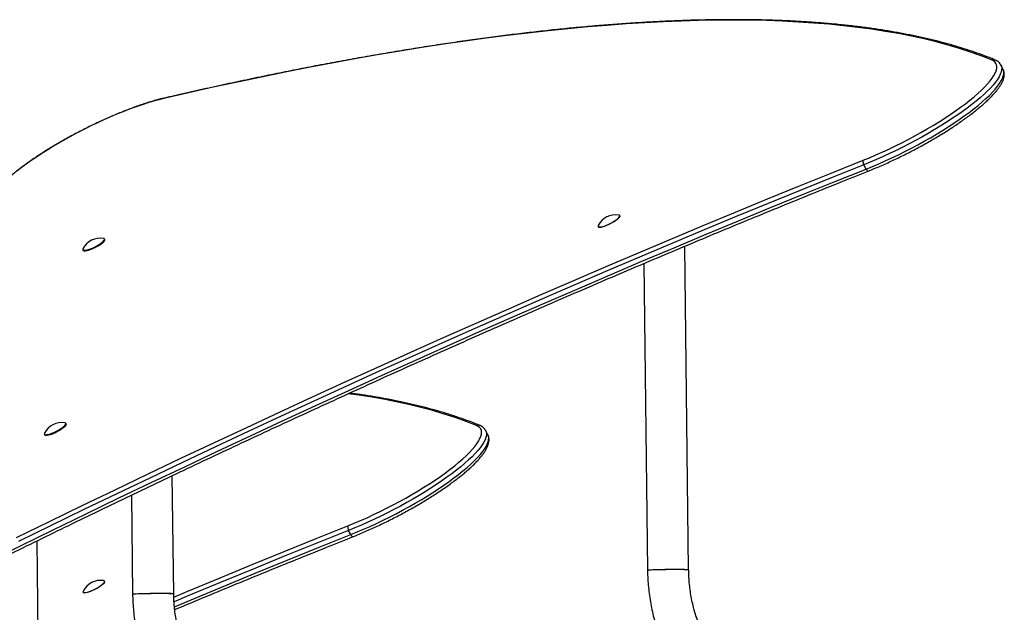
# Model space of a CAD drawing. Units: millimetres. Extents: x 3326 to 9359, y 2744 to 17576.
# Drawn here: x 6667 to 7474, y 17090 to 17576 of the extents above; entities that cross this region are included whole.
import ezdxf

# ---------------------------------------------------------------- set-up
doc = ezdxf.new("R2010")
doc.units = ezdxf.units.MM
doc.header["$LTSCALE"] = 100

msp = doc.modelspace()

# ---------------------------------------------------------------- linework, layer by layer
at = {"color": 7, "linetype": 'Continuous', "lineweight": 25}
for p, q in [((7473.12, 17535.7), (7471.34, 17539.17)), ((7473.12, 17535.7), (7473.09, 17535.75)), ((7360.68, 17453.93), (7358.91, 17457.39)), ((6736.25, 17395.18), (6736.4, 17395.61)), ((6736.39, 17396.38), (6736.34, 17396.49)), ((7215.25, 17125), (7212.16, 17390.63)), ((6718.54, 17387.38), (6718.59, 17387.27)), ((6719.21, 17386.82), (6719.65, 17386.69)), ((7178.62, 17376.46), (7181.55, 17124.61)), ((6704.78, 17245.07), (6704.73, 17245.18)), ((6704.64, 17243.87), (6704.79, 17244.3)), ((7050.65, 17235.7), (7048.88, 17239.17)), ((6686.93, 17236.06), (6686.98, 17235.96)), ((6687.6, 17235.5), (6688.04, 17235.38)), ((7050.65, 17235.7), (7050.63, 17235.75)), ((6793.01, 17105.33), (6791.88, 17202.33)), ((6758.37, 17186.31), (6759.32, 17104.93)), ((6938.22, 17153.93), (6936.45, 17157.39)), ((6683.88, 16901.95), (6681.01, 17148.81))]:
    msp.add_line(p, q, dxfattribs=at)
at = {"color": 7, "linetype": 'Continuous', "lineweight": 25, "flags": 128}
for points in [[(7463.65, 17543.47), (7455.18, 17546.78), (7446.39, 17549.92), (7437.31, 17552.88), (7427.92, 17555.66), (7418.23, 17558.27), (7408.25, 17560.69), (7397.96, 17562.95), (7387.39, 17565.02), (7376.51, 17566.92), (7365.35, 17568.64), (7353.89, 17570.18), (7342.14, 17571.54), (7330.11, 17572.73), (7317.79, 17573.73), (7305.18, 17574.56), (7292.3, 17575.21), (7279.13, 17575.68), (7265.68, 17575.97), (7251.96, 17576.08), (7237.96, 17576.01), (7223.69, 17575.76), (7209.15, 17575.33), (7194.34, 17574.73), (7179.26, 17573.94), (7163.92, 17572.97), (7148.31, 17571.83), (7132.45, 17570.51), (7116.33, 17569.01), (7099.95, 17567.33), (7083.32, 17565.47), (7066.44, 17563.44), (7049.31, 17561.23), (7031.94, 17558.84), (7014.32, 17556.27), (6996.46, 17553.53), (6978.36, 17550.61), (6960.03, 17547.52), (6941.46, 17544.25), (6922.67, 17540.8), (6903.64, 17537.19), (6884.39, 17533.39), (6864.92, 17529.43), (6845.23, 17525.29), (6825.32, 17520.98), (6805.2, 17516.5), (6784.87, 17511.85)], [(7358.28, 17461.08), (7363.48, 17463.2), (7368.74, 17465.45), (7374.05, 17467.81), (7379.39, 17470.29), (7384.73, 17472.86), (7390.06, 17475.51), (7395.35, 17478.25), (7400.59, 17481.05), (7405.76, 17483.91), (7410.83, 17486.82), (7415.79, 17489.76), (7420.62, 17492.73), (7425.3, 17495.71), (7429.81, 17498.69), (7434.14, 17501.66), (7438.27, 17504.62), (7442.18, 17507.54), (7445.86, 17510.41), (7449.29, 17513.24), (7452.47, 17516), (7455.38, 17518.68), (7458, 17521.28), (7460.34, 17523.79), (7462.37, 17526.19), (7464.1, 17528.47), (7465.52, 17530.64), (7466.61, 17532.68), (7467.39, 17534.57), (7467.83, 17536.33), (7467.95, 17537.93), (7467.74, 17539.37), (7467.2, 17540.65), (7466.34, 17541.77), (7465.16, 17542.71), (7463.65, 17543.47)], [(6784.87, 17511.85), (6780.7, 17510.82), (6776.32, 17509.62), (6771.77, 17508.26), (6767.05, 17506.73), (6762.19, 17505.05), (6757.2, 17503.22), (6752.1, 17501.25), (6746.92, 17499.15), (6741.66, 17496.92), (6736.36, 17494.57), (6731.03, 17492.11), (6725.68, 17489.56), (6720.35, 17486.91), (6715.05, 17484.19), (6709.8, 17481.4), (6704.62, 17478.54), (6699.53, 17475.64), (6694.55, 17472.71), (6689.7, 17469.74), (6685, 17466.76), (6680.46, 17463.78), (6676.1, 17460.81), (6671.95, 17457.85), (6668, 17454.93), (6664.28, 17452.04)], [(6664.16, 17151.48), (6691.1, 17164.67), (6718.05, 17177.77), (6745.01, 17190.78), (6771.97, 17203.7), (6798.94, 17216.53), (6825.89, 17229.26), (6852.85, 17241.89), (6879.78, 17254.43), (6906.71, 17266.86), (6933.61, 17279.19), (6960.49, 17291.41), (6987.35, 17303.53), (7014.17, 17315.54), (7040.96, 17327.44), (7067.71, 17339.23), (7094.41, 17350.91), (7121.07, 17362.47), (7147.68, 17373.91), (7174.24, 17385.24), (7200.73, 17396.45), (7227.17, 17407.53), (7253.54, 17418.49), (7279.84, 17429.33), (7306.06, 17440.04), (7332.21, 17450.62), (7358.28, 17461.08)], [(7358.91, 17457.39), (7332.87, 17446.95), (7306.75, 17436.38), (7280.56, 17425.69), (7254.29, 17414.86), (7227.95, 17403.91), (7201.55, 17392.84), (7175.08, 17381.65), (7148.56, 17370.34), (7121.98, 17358.9), (7095.36, 17347.36), (7068.68, 17335.7), (7041.96, 17323.92), (7015.21, 17312.03), (6988.42, 17300.04), (6961.6, 17287.93), (6934.75, 17275.72), (6907.88, 17263.41), (6880.99, 17250.99), (6854.08, 17238.47), (6827.16, 17225.85), (6800.23, 17213.14), (6773.3, 17200.33), (6746.37, 17187.42), (6719.45, 17174.43), (6692.53, 17161.34), (6665.62, 17148.17)], [(6640.5, 17131.44), (6667.39, 17144.7), (6694.3, 17157.88), (6721.22, 17170.96), (6748.15, 17183.96), (6775.08, 17196.86), (6802.01, 17209.67), (6828.93, 17222.39), (6855.85, 17235.01), (6882.76, 17247.53), (6909.65, 17259.94), (6936.52, 17272.26), (6963.37, 17284.47), (6990.19, 17296.57), (7016.98, 17308.57), (7043.74, 17320.46), (7070.45, 17332.23), (7097.13, 17343.89), (7123.76, 17355.44), (7150.33, 17366.87), (7176.86, 17378.19), (7203.32, 17389.38), (7229.72, 17400.45), (7256.06, 17411.4), (7282.33, 17422.22), (7308.53, 17432.92), (7334.64, 17443.49), (7360.68, 17453.93)], [(7141.14, 17407.53), (7140.98, 17407.03), (7141.1, 17406.6), (7141.54, 17406.34), (7142.28, 17406.25), (7143.3, 17406.34), (7144.55, 17406.61), (7146, 17407.05), (7147.59, 17407.64), (7149.25, 17408.35), (7150.94, 17409.17), (7152.6, 17410.07), (7154.15, 17411), (7155.55, 17411.95), (7156.74, 17412.86), (7157.69, 17413.72), (7158.35, 17414.49), (7158.71, 17415.13), (7158.74, 17415.64), (7158.46, 17415.99), (7157.97, 17416.15)], [(7158.84, 17415.64), (7158.88, 17415.54), (7158.84, 17415.03), (7158.49, 17414.37), (7157.82, 17413.6), (7156.86, 17412.74), (7155.66, 17411.82), (7154.25, 17410.87), (7152.69, 17409.92), (7151.02, 17409.02), (7149.32, 17408.2), (7147.64, 17407.47), (7146.04, 17406.88), (7144.58, 17406.44), (7143.32, 17406.17), (7142.3, 17406.08), (7141.55, 17406.16), (7141.1, 17406.43), (7141.04, 17406.52)], [(6718.63, 17388.38), (6718.48, 17387.96), (6718.56, 17387.5), (6718.95, 17387.22), (6719.65, 17387.1), (6720.63, 17387.17), (6721.85, 17387.41), (6723.27, 17387.83), (6724.84, 17388.39), (6726.5, 17389.09), (6728.19, 17389.9), (6729.85, 17390.78), (6731.42, 17391.71), (6732.85, 17392.66), (6734.08, 17393.58), (6735.06, 17394.45), (6735.77, 17395.23), (6736.17, 17395.9), (6736.26, 17396.43), (6736.02, 17396.8), (6735.47, 17397), (6735.47, 17397)], [(6736.34, 17396.49), (6736.39, 17396.32), (6736.31, 17395.79), (6735.9, 17395.12), (6735.19, 17394.33), (6734.2, 17393.46), (6732.96, 17392.53), (6731.53, 17391.57), (6729.94, 17390.64), (6728.27, 17389.75), (6726.56, 17388.93), (6724.89, 17388.23), (6723.31, 17387.66), (6721.88, 17387.24), (6720.65, 17387), (6719.66, 17386.93), (6718.96, 17387.04), (6718.56, 17387.33), (6718.54, 17387.38)], [(6718.59, 17387.27), (6718.62, 17387.23), (6719.01, 17386.94), (6719.72, 17386.82), (6720.7, 17386.89), (6721.93, 17387.14), (6723.36, 17387.55), (6724.94, 17388.12), (6726.62, 17388.83), (6728.32, 17389.64), (6729.99, 17390.53), (6731.58, 17391.47), (6733.01, 17392.42), (6734.25, 17393.35), (6735.24, 17394.23), (6735.96, 17395.01), (6736.36, 17395.69), (6736.45, 17396.22), (6736.39, 17396.38)], [(6736.4, 17395.61), (6736.37, 17395.54), (6735.97, 17394.87), (6735.26, 17394.09), (6734.27, 17393.22), (6733.05, 17392.3), (6731.62, 17391.35), (6730.04, 17390.42), (6728.38, 17389.53), (6726.68, 17388.72), (6725.02, 17388.02), (6723.45, 17387.46), (6722.03, 17387.04), (6720.8, 17386.8), (6719.83, 17386.73), (6719.21, 17386.82)], [(6736.25, 17395.18), (6736.12, 17394.91), (6735.61, 17394.2), (6734.79, 17393.38), (6733.7, 17392.49), (6732.38, 17391.55), (6730.88, 17390.61), (6729.26, 17389.7), (6727.58, 17388.86), (6725.9, 17388.11), (6724.3, 17387.5), (6722.82, 17387.03), (6721.53, 17386.73), (6720.48, 17386.61), (6719.71, 17386.67), (6719.65, 17386.69)], [(6687.02, 17237.07), (6686.88, 17236.69), (6686.93, 17236.22), (6687.3, 17235.92), (6687.97, 17235.8), (6688.93, 17235.85), (6690.13, 17236.08), (6691.53, 17236.48), (6693.09, 17237.03), (6694.75, 17237.72), (6696.44, 17238.52), (6698.1, 17239.39), (6699.68, 17240.32), (6701.12, 17241.27), (6702.37, 17242.19), (6703.38, 17243.07), (6704.11, 17243.86), (6704.54, 17244.53), (6704.65, 17245.08), (6704.44, 17245.46), (6703.92, 17245.68), (6703.86, 17245.69)], [(6704.73, 17245.18), (6704.79, 17244.97), (6704.68, 17244.43), (6704.24, 17243.74), (6703.51, 17242.95), (6702.49, 17242.07), (6701.24, 17241.13), (6699.78, 17240.18), (6698.19, 17239.25), (6696.51, 17238.36), (6694.81, 17237.56), (6693.14, 17236.86), (6691.57, 17236.31), (6690.15, 17235.9), (6688.94, 17235.67), (6687.98, 17235.62), (6687.3, 17235.75), (6686.93, 17236.05), (6686.93, 17236.06)], [(6686.98, 17235.96), (6686.99, 17235.95), (6687.36, 17235.65), (6688.03, 17235.52), (6689, 17235.57), (6690.21, 17235.8), (6691.62, 17236.2), (6693.19, 17236.76), (6694.86, 17237.45), (6696.57, 17238.26), (6698.24, 17239.14), (6699.84, 17240.08), (6701.29, 17241.03), (6702.54, 17241.96), (6703.56, 17242.84), (6704.3, 17243.64), (6704.73, 17244.32), (6704.84, 17244.87), (6704.78, 17245.07)], [(6704.79, 17244.3), (6704.74, 17244.18), (6704.31, 17243.5), (6703.58, 17242.71), (6702.57, 17241.83), (6701.32, 17240.9), (6699.88, 17239.96), (6698.29, 17239.03), (6696.62, 17238.15), (6694.93, 17237.35), (6693.27, 17236.66), (6691.71, 17236.1), (6690.3, 17235.71), (6689.1, 17235.48), (6688.14, 17235.42), (6687.6, 17235.5)], [(6704.64, 17243.87), (6704.51, 17243.6), (6704, 17242.89), (6703.19, 17242.08), (6702.1, 17241.18), (6700.78, 17240.25), (6699.29, 17239.31), (6697.67, 17238.4), (6695.98, 17237.56), (6694.31, 17236.81), (6692.7, 17236.19), (6691.22, 17235.72), (6689.93, 17235.42), (6688.88, 17235.3), (6688.1, 17235.36), (6688.04, 17235.38)], [(6935.82, 17161.08), (6941.02, 17163.2), (6946.28, 17165.45), (6951.59, 17167.81), (6956.93, 17170.29), (6962.27, 17172.86), (6967.6, 17175.51), (6972.89, 17178.25), (6978.13, 17181.05), (6983.3, 17183.91), (6988.37, 17186.82), (6993.33, 17189.76), (6998.16, 17192.73), (7002.84, 17195.71), (7007.35, 17198.69), (7011.68, 17201.66), (7015.8, 17204.62), (7019.71, 17207.54), (7023.39, 17210.41), (7026.83, 17213.24), (7030.01, 17216), (7032.91, 17218.68), (7035.54, 17221.28), (7037.87, 17223.79), (7039.91, 17226.19), (7041.64, 17228.47), (7043.05, 17230.64), (7044.15, 17232.68), (7044.92, 17234.57), (7045.37, 17236.33), (7045.49, 17237.93), (7045.28, 17239.37), (7044.74, 17240.65), (7043.88, 17241.77), (7042.69, 17242.71), (7041.19, 17243.47)], [(7215.25, 17125), (7215.22, 17125.02), (7214.89, 17125.06), (7214.21, 17125.1), (7213.19, 17125.14), (7211.86, 17125.16), (7210.24, 17125.18), (7208.37, 17125.19), (7206.28, 17125.19), (7204.03, 17125.19), (7201.66, 17125.17), (7199.21, 17125.15), (7196.76, 17125.12), (7194.33, 17125.08), (7191.99, 17125.04), (7189.79, 17124.99), (7187.78, 17124.94), (7185.99, 17124.89), (7184.46, 17124.83), (7183.23, 17124.77), (7182.32, 17124.72), (7181.76, 17124.66), (7181.55, 17124.61), (7181.55, 17124.61)], [(6718.67, 17107.53), (6718.52, 17107.03), (6718.64, 17106.6), (6719.08, 17106.34), (6719.82, 17106.25), (6720.84, 17106.34), (6722.09, 17106.61), (6723.54, 17107.05), (6725.12, 17107.64), (6726.79, 17108.35), (6728.48, 17109.17), (6730.13, 17110.07), (6731.69, 17111), (6733.09, 17111.95), (6734.28, 17112.86), (6735.23, 17113.72), (6735.89, 17114.49), (6736.24, 17115.13), (6736.28, 17115.64), (6736, 17115.99), (6735.51, 17116.15)], [(6736.38, 17115.64), (6736.42, 17115.54), (6736.38, 17115.03), (6736.02, 17114.37), (6735.36, 17113.6), (6734.4, 17112.74), (6733.2, 17111.82), (6731.79, 17110.87), (6730.22, 17109.92), (6728.56, 17109.02), (6726.86, 17108.2), (6725.18, 17107.47), (6723.58, 17106.88), (6722.12, 17106.44), (6720.86, 17106.17), (6719.83, 17106.08), (6719.09, 17106.16), (6718.64, 17106.43), (6718.58, 17106.52)], [(6793.01, 17105.33), (6792.98, 17105.35), (6792.65, 17105.39), (6791.97, 17105.43), (6790.95, 17105.47), (6789.62, 17105.49), (6788, 17105.51), (6786.13, 17105.52), (6784.05, 17105.52), (6781.79, 17105.52), (6779.42, 17105.5), (6776.98, 17105.48), (6774.52, 17105.45), (6772.1, 17105.41), (6769.76, 17105.37), (6767.56, 17105.32), (6765.54, 17105.27), (6763.75, 17105.22), (6762.22, 17105.16), (6761, 17105.1), (6760.09, 17105.05), (6759.53, 17104.99), (6759.32, 17104.94), (6759.32, 17104.93)]]:
    msp.add_lwpolyline(points, dxfattribs=at)
at = {"color": 8, "linetype": 'Continuous', "lineweight": 25, "flags": 128}
for points in [[(7471.34, 17539.17), (7471.71, 17538.27), (7471.96, 17536.84), (7471.89, 17535.26), (7471.5, 17533.53), (7470.8, 17531.65), (7469.77, 17529.64), (7468.44, 17527.51), (7466.8, 17525.25), (7464.85, 17522.88), (7462.62, 17520.4), (7460.09, 17517.83), (7457.29, 17515.17), (7454.22, 17512.44), (7450.9, 17509.64), (7447.33, 17506.78), (7443.52, 17503.87), (7439.5, 17500.93), (7435.28, 17497.96), (7430.86, 17494.98), (7426.28, 17491.99), (7421.53, 17489), (7416.65, 17486.04), (7411.64, 17483.1), (7406.53, 17480.19), (7401.34, 17477.34), (7396.07, 17474.54), (7390.76, 17471.81), (7385.41, 17469.16), (7380.06, 17466.6), (7374.71, 17464.13), (7369.39, 17461.77), (7364.12, 17459.52), (7358.91, 17457.39)], [(7360.68, 17453.93), (7365.89, 17456.06), (7371.16, 17458.31), (7376.48, 17460.67), (7381.83, 17463.14), (7387.18, 17465.7), (7392.53, 17468.35), (7397.84, 17471.08), (7403.11, 17473.88), (7408.31, 17476.73), (7413.42, 17479.63), (7418.42, 17482.57), (7423.31, 17485.54), (7428.05, 17488.52), (7432.64, 17491.51), (7437.05, 17494.5), (7441.28, 17497.47), (7445.3, 17500.41), (7449.1, 17503.32), (7452.67, 17506.17), (7455.99, 17508.98), (7459.06, 17511.71), (7461.87, 17514.37), (7464.39, 17516.94), (7466.63, 17519.42), (7468.57, 17521.79), (7470.21, 17524.04), (7471.55, 17526.18), (7472.57, 17528.19), (7473.27, 17530.06), (7473.66, 17531.79), (7473.73, 17533.38), (7473.48, 17534.8), (7473.12, 17535.7)], [(6784.87, 17511.85), (6785.24, 17512.08), (6785.53, 17512.18)], [(7360.68, 17453.93), (7360.95, 17453.44), (7361.24, 17453.02), (7361.54, 17452.67), (7361.83, 17452.41), (7362.1, 17452.25), (7362.34, 17452.2), (7362.49, 17452.23)], [(7041.19, 17243.47), (7032.71, 17246.78), (7023.93, 17249.92), (7014.85, 17252.88), (7005.46, 17255.66), (6995.77, 17258.27), (6985.79, 17260.69), (6975.5, 17262.95), (6964.92, 17265.02), (6954.05, 17266.92), (6942.89, 17268.64), (6936.13, 17269.57)], [(7048.88, 17239.17), (7049.25, 17238.27), (7049.5, 17236.84), (7049.43, 17235.26), (7049.04, 17233.53), (7048.33, 17231.65), (7047.31, 17229.65), (7045.98, 17227.51), (7044.33, 17225.25), (7042.39, 17222.88), (7040.15, 17220.4), (7037.63, 17217.83), (7034.83, 17215.17), (7031.76, 17212.44), (7028.43, 17209.64), (7024.86, 17206.78), (7021.06, 17203.87), (7017.04, 17200.93), (7012.82, 17197.96), (7008.4, 17194.98), (7003.81, 17191.99), (6999.07, 17189), (6994.19, 17186.04), (6989.18, 17183.1), (6984.07, 17180.19), (6978.87, 17177.34), (6973.61, 17174.54), (6968.29, 17171.81), (6962.95, 17169.16), (6957.59, 17166.6), (6952.25, 17164.13), (6946.93, 17161.77), (6941.65, 17159.52), (6936.45, 17157.39)], [(6938.22, 17153.93), (6943.43, 17156.06), (6948.7, 17158.31), (6954.02, 17160.67), (6959.37, 17163.14), (6964.72, 17165.7), (6970.07, 17168.35), (6975.38, 17171.08), (6980.65, 17173.88), (6985.84, 17176.73), (6990.95, 17179.63), (6995.96, 17182.57), (7000.84, 17185.54), (7005.59, 17188.52), (7010.17, 17191.51), (7014.59, 17194.5), (7018.81, 17197.47), (7022.83, 17200.41), (7026.64, 17203.32), (7030.21, 17206.17), (7033.53, 17208.98), (7036.6, 17211.71), (7039.4, 17214.37), (7041.93, 17216.94), (7044.16, 17219.42), (7046.11, 17221.79), (7047.75, 17224.04), (7049.08, 17226.18), (7050.11, 17228.19), (7050.81, 17230.06), (7051.2, 17231.79), (7051.27, 17233.38), (7051.02, 17234.8), (7050.65, 17235.7)], [(6793.09, 17102.67), (6804.71, 17107.53), (6831.07, 17118.49), (6857.37, 17129.33), (6883.6, 17140.04), (6909.75, 17150.62), (6935.82, 17161.08)], [(6936.45, 17157.39), (6910.41, 17146.95), (6884.29, 17136.38), (6858.09, 17125.69), (6831.83, 17114.86), (6805.49, 17103.91), (6793.29, 17098.81)], [(6793.6, 17094.73), (6807.26, 17100.45), (6833.6, 17111.4), (6859.87, 17122.22), (6886.06, 17132.92), (6912.18, 17143.49), (6938.22, 17153.93)], [(6938.22, 17153.93), (6938.49, 17153.45), (6938.78, 17153.02), (6939.07, 17152.67), (6939.36, 17152.41), (6939.64, 17152.25), (6939.88, 17152.2), (6940.03, 17152.23)]]:
    msp.add_lwpolyline(points, dxfattribs=at)
at = {"color": 8, "linetype": 'Continuous', "lineweight": 25}
for centre, start, end in [((7465.07, 17541.04), 68.19456, 120.21526), ((7042.61, 17241.04), 68.16947, 120.22911)]:
    msp.add_arc(centre, 2.81, start, end, dxfattribs=at)
at = {"color": 7, "linetype": 'Continuous', "lineweight": 25}
for centre, radius, start, end in [((7362.89, 17459.97), 4.74, 166.45745, 212.85544), ((7155.45, 17400.31), 16.04, 80.96971, 153.24007), ((6732.95, 17381.16), 16.04, 80.96971, 153.24007), ((6701.34, 17229.85), 16.04, 80.96971, 153.24007), ((6940.43, 17159.97), 4.74, 166.45813, 212.85599), ((7183.55, 17114.73), 10.08, 88.52098, 101.41537), ((7201.98, 16731.41), 393.81, 88.06954, 92.64555), ((6732.99, 17100.31), 16.04, 80.96971, 153.24011), ((6761.31, 17095.1), 10.04, 88.49552, 101.4403), ((6779.75, 16711.74), 393.81, 88.06953, 92.64556)]:
    msp.add_arc(centre, radius, start, end, dxfattribs=at)
for points, knots in [([(7466.12, 17543.65), (7464.72, 17544.22), (7460.68, 17545.84), (7453.79, 17548.42), (7445.34, 17551.32), (7436.63, 17554.07), (7427.66, 17556.66), (7418.42, 17559.09), (7408.91, 17561.36), (7399.15, 17563.48), (7389.13, 17565.43), (7378.84, 17567.23), (7368.3, 17568.87), (7357.51, 17570.35), (7346.46, 17571.67), (7335.16, 17572.83), (7323.61, 17573.83), (7311.81, 17574.68), (7299.76, 17575.36), (7287.46, 17575.88), (7274.92, 17576.25), (7262.13, 17576.46), (7249.1, 17576.5), (7235.84, 17576.39), (7222.33, 17576.12), (7208.58, 17575.69), (7194.6, 17575.11), (7180.39, 17574.36), (7165.95, 17573.46), (7151.27, 17572.39), (7136.37, 17571.17), (7121.24, 17569.79), (7105.88, 17568.26), (7090.31, 17566.57), (7074.51, 17564.71), (7058.49, 17562.71), (7042.26, 17560.54), (7025.81, 17558.22), (7009.15, 17555.75), (6992.27, 17553.12), (6975.19, 17550.33), (6957.91, 17547.39), (6940.41, 17544.29), (6922.72, 17541.04), (6904.83, 17537.64), (6886.73, 17534.08), (6868.45, 17530.37), (6849.97, 17526.51), (6831.3, 17522.49), (6812.44, 17518.32), (6797.15, 17514.86), (6788.14, 17512.78), (6785.53, 17512.18)], [0, 0, 0, 0, 0.0107476, 0.0311823, 0.0516209, 0.0720641, 0.0925111, 0.1129608, 0.1334124, 0.1538653, 0.1743189, 0.1947726, 0.2152261, 0.2356788, 0.2561309, 0.2765819, 0.2970318, 0.3174804, 0.3379278, 0.3583737, 0.3788184, 0.3992616, 0.4197035, 0.440144, 0.460583, 0.4810209, 0.5014575, 0.5218928, 0.542327, 0.56276, 0.5831919, 0.6036226, 0.6240525, 0.6444812, 0.6649091, 0.6853361, 0.7057621, 0.7261875, 0.7466119, 0.7670356, 0.7874586, 0.807881, 0.8283026, 0.8487236, 0.869144, 0.8895638, 0.9099831, 0.9304018, 0.9508201, 0.9712379, 0.9916552, 1, 1, 1, 1]), ([(7362.5, 17452.23), (7363.34, 17452.57), (7365.81, 17453.56), (7369.94, 17455.29), (7374.89, 17457.44), (7379.87, 17459.68), (7384.87, 17462.02), (7389.87, 17464.44), (7394.86, 17466.93), (7399.81, 17469.5), (7404.72, 17472.12), (7409.56, 17474.79), (7414.33, 17477.5), (7419, 17480.25), (7423.57, 17483.02), (7428.01, 17485.82), (7432.32, 17488.61), (7436.48, 17491.41), (7440.48, 17494.2), (7444.31, 17496.98), (7447.95, 17499.72), (7451.39, 17502.44), (7454.63, 17505.12), (7457.65, 17507.75), (7460.44, 17510.32), (7463, 17512.84), (7465.33, 17515.3), (7467.4, 17517.69), (7469.22, 17520.03), (7470.77, 17522.3), (7472.06, 17524.51), (7473.06, 17526.67), (7473.72, 17528.7), (7474.04, 17530.58), (7474.09, 17532.28), (7473.83, 17533.91), (7473.48, 17535.08), (7473.12, 17535.66), (7473.05, 17535.76)], [0, 0, 0, 0, 0.0152728, 0.0443195, 0.0733583, 0.1023873, 0.1314095, 0.1604265, 0.1894405, 0.2184537, 0.2474672, 0.2764825, 0.3055012, 0.3345255, 0.3635578, 0.3926005, 0.4216552, 0.4507252, 0.4798158, 0.5089298, 0.5380731, 0.5672521, 0.5964766, 0.6257564, 0.6551056, 0.6845424, 0.7140897, 0.7437769, 0.7736418, 0.8037241, 0.8340536, 0.8646078, 0.8950969, 0.921531, 0.9463033, 0.9697685, 0.9946874, 1, 1, 1, 1]), ([(7471.32, 17539.17), (7471.1, 17539.56), (7470.63, 17540.42), (7469.58, 17541.55), (7468.26, 17542.59), (7467.07, 17543.25), (7466.32, 17543.57), (7466.12, 17543.65)], [0, 0, 0, 0, 0.192281, 0.424503, 0.661699, 0.910964, 1, 1, 1, 1]), ([(6785.53, 17512.18), (6784.84, 17512.02), (6782.86, 17511.55), (6779.43, 17510.65), (6775.22, 17509.45), (6770.85, 17508.11), (6766.36, 17506.63), (6761.76, 17505.02), (6757.06, 17503.29), (6752.26, 17501.43), (6747.4, 17499.46), (6742.48, 17497.38), (6737.52, 17495.2), (6732.53, 17492.92), (6727.52, 17490.56), (6722.53, 17488.11), (6717.55, 17485.59), (6712.61, 17483.01), (6707.73, 17480.38), (6702.9, 17477.69), (6698.17, 17474.96), (6693.53, 17472.21), (6689, 17469.43), (6684.59, 17466.63), (6680.33, 17463.83), (6676.22, 17461.03), (6672.27, 17458.25), (6668.51, 17455.48), (6664.93, 17452.74), (6661.55, 17450.04), (6658.38, 17447.38), (6655.44, 17444.77), (6652.72, 17442.21), (6650.23, 17439.71), (6647.99, 17437.27), (6646, 17434.9), (6644.26, 17432.58), (6642.8, 17430.33), (6641.61, 17428.18), (6641.07, 17426.8), (6640.8, 17426.13)], [0, 0, 0, 0, 0.013965, 0.040696, 0.067378, 0.094013, 0.120609, 0.147175, 0.173717, 0.200238, 0.226744, 0.253237, 0.279719, 0.306193, 0.332663, 0.359128, 0.385591, 0.412053, 0.438516, 0.464981, 0.491451, 0.517926, 0.544408, 0.5709, 0.597405, 0.623926, 0.650465, 0.677027, 0.703619, 0.730245, 0.756915, 0.783639, 0.810432, 0.837311, 0.864299, 0.891425, 0.918724, 0.946233, 0.973969, 1, 1, 1, 1]), ([(6427.37, 17020.41), (6431.74, 17022.69), (6444.41, 17029.31), (6465.41, 17040.22), (6490.38, 17053.11), (6515.4, 17065.94), (6540.44, 17078.71), (6565.52, 17091.41), (6590.62, 17104.04), (6615.74, 17116.59), (6640.89, 17129.08), (6666.05, 17141.49), (6691.23, 17153.83), (6716.41, 17166.09), (6741.61, 17178.27), (6766.81, 17190.38), (6792.01, 17202.4), (6817.21, 17214.34), (6842.4, 17226.19), (6867.58, 17237.96), (6892.76, 17249.64), (6917.91, 17261.23), (6943.05, 17272.74), (6968.17, 17284.15), (6993.27, 17295.46), (7018.34, 17306.69), (7043.37, 17317.81), (7068.38, 17328.84), (7093.34, 17339.77), (7118.27, 17350.6), (7143.15, 17361.33), (7167.99, 17371.96), (7192.78, 17382.48), (7217.51, 17392.89), (7242.19, 17403.2), (7266.81, 17413.4), (7291.37, 17423.49), (7315.86, 17433.47), (7339.57, 17443.06), (7355.09, 17449.27), (7362.5, 17452.23)], [0, 0, 0, 0, 0.014058, 0.040769, 0.067479, 0.09419, 0.120901, 0.147611, 0.174322, 0.201033, 0.227743, 0.254454, 0.281165, 0.307875, 0.334586, 0.361296, 0.388007, 0.414718, 0.441428, 0.468139, 0.494849, 0.52156, 0.54827, 0.57498, 0.60169, 0.628401, 0.655111, 0.681821, 0.708531, 0.735241, 0.761951, 0.788661, 0.815371, 0.84208, 0.86879, 0.8955, 0.922209, 0.948919, 0.975628, 1, 1, 1, 1]), ([(7043.65, 17243.65), (7042.26, 17244.22), (7038.22, 17245.84), (7031.32, 17248.42), (7022.88, 17251.32), (7014.17, 17254.07), (7005.19, 17256.66), (6995.95, 17259.09), (6986.45, 17261.36), (6976.69, 17263.48), (6966.66, 17265.44), (6956.38, 17267.23), (6946.56, 17268.77), (6940.06, 17269.64), (6937.16, 17270.03)], [0, 0, 0, 0, 0.046408, 0.134645, 0.222899, 0.311174, 0.399464, 0.487766, 0.576076, 0.664392, 0.75271, 0.841029, 0.929347, 1, 1, 1, 1]), ([(7048.86, 17239.17), (7048.64, 17239.56), (7048.17, 17240.42), (7047.12, 17241.55), (7045.8, 17242.59), (7044.61, 17243.25), (7043.85, 17243.57), (7043.65, 17243.65)], [0, 0, 0, 0, 0.192277, 0.424502, 0.661692, 0.910969, 1, 1, 1, 1]), ([(6940.03, 17152.23), (6940.88, 17152.57), (6943.35, 17153.56), (6947.48, 17155.29), (6952.43, 17157.44), (6957.41, 17159.68), (6962.41, 17162.02), (6967.41, 17164.44), (6972.39, 17166.93), (6977.35, 17169.5), (6982.25, 17172.12), (6987.1, 17174.79), (6991.86, 17177.5), (6996.54, 17180.25), (7001.1, 17183.03), (7005.55, 17185.82), (7009.86, 17188.61), (7014.02, 17191.41), (7018.02, 17194.2), (7021.85, 17196.98), (7025.49, 17199.72), (7028.93, 17202.44), (7032.17, 17205.12), (7035.19, 17207.75), (7037.98, 17210.32), (7040.54, 17212.84), (7042.86, 17215.3), (7044.94, 17217.69), (7046.75, 17220.03), (7048.31, 17222.3), (7049.6, 17224.51), (7050.6, 17226.67), (7051.25, 17228.7), (7051.58, 17230.58), (7051.62, 17232.28), (7051.36, 17233.91), (7051.01, 17235.08), (7050.66, 17235.66), (7050.59, 17235.76)], [0, 0, 0, 0, 0.015273, 0.044319, 0.073358, 0.102387, 0.131409, 0.160426, 0.18944, 0.218453, 0.247467, 0.276482, 0.305501, 0.334525, 0.363557, 0.392599, 0.421655, 0.450725, 0.479815, 0.508929, 0.538072, 0.567252, 0.596476, 0.625755, 0.655105, 0.684542, 0.714089, 0.743777, 0.773641, 0.803723, 0.834053, 0.864607, 0.895096, 0.92153, 0.946302, 0.969768, 0.994687, 1, 1, 1, 1]), ([(6793.81, 17092.36), (6794.22, 17092.53), (6802.87, 17096.18), (6819.72, 17103.2), (6844.35, 17113.41), (6868.9, 17123.49), (6893.39, 17133.47), (6917.11, 17143.06), (6932.63, 17149.27), (6940.03, 17152.23)], [0, 0, 0, 0, 0.0083018, 0.1760322, 0.3437621, 0.5114913, 0.6792197, 0.846948, 1, 1, 1, 1]), ([(7181.55, 17124.61), (7181.57, 17123.36), (7181.64, 17119.84), (7181.97, 17114.06), (7182.62, 17107.28), (7183.55, 17100.53), (7184.75, 17093.84), (7186.24, 17087.21), (7187.99, 17080.66), (7190.01, 17074.21), (7192.29, 17067.87), (7194.83, 17061.65), (7197.62, 17055.57), (7200.66, 17049.65), (7203.94, 17043.88), (7207.46, 17038.29), (7211.2, 17032.89), (7215.15, 17027.7), (7219.32, 17022.71), (7223.68, 17017.95), (7228.24, 17013.43), (7232.97, 17009.15), (7237.87, 17005.12), (7242.93, 17001.36), (7248.14, 16997.87), (7253.48, 16994.66), (7258.95, 16991.74), (7264.52, 16989.11), (7270.19, 16986.77), (7275.94, 16984.74), (7281.77, 16983.02), (7287.66, 16981.6), (7293.59, 16980.5), (7299.56, 16979.72), (7305.53, 16979.23), (7309.51, 16979.17), (7311.5, 16979.14)], [0, 0, 0, 0, 0.016455, 0.046463, 0.076474, 0.106487, 0.136501, 0.166514, 0.196525, 0.226535, 0.256542, 0.286544, 0.316541, 0.34653, 0.376509, 0.406476, 0.43643, 0.466366, 0.496285, 0.526182, 0.556054, 0.5859, 0.615716, 0.6455, 0.675249, 0.704962, 0.734639, 0.764277, 0.793878, 0.823442, 0.852971, 0.882466, 0.91193, 0.941367, 0.970783, 1, 1, 1, 1]), ([(7311.5, 17012.84), (7310.7, 17012.84), (7308.23, 17012.87), (7304.08, 17013.13), (7299.07, 17013.75), (7294.1, 17014.69), (7289.17, 17015.94), (7284.3, 17017.49), (7279.51, 17019.34), (7274.8, 17021.49), (7270.2, 17023.93), (7265.71, 17026.64), (7261.34, 17029.63), (7257.12, 17032.88), (7253.04, 17036.39), (7249.12, 17040.14), (7245.37, 17044.13), (7241.8, 17048.34), (7238.42, 17052.76), (7235.24, 17057.39), (7232.27, 17062.2), (7229.51, 17067.18), (7226.98, 17072.33), (7224.68, 17077.62), (7222.61, 17083.04), (7220.79, 17088.58), (7219.22, 17094.23), (7217.9, 17099.95), (7216.84, 17105.75), (7216.04, 17111.6), (7215.51, 17117.49), (7215.3, 17121.96), (7215.26, 17124.46), (7215.25, 17125)], [0, 0, 0, 0, 0.01644, 0.05082, 0.085183, 0.119504, 0.153767, 0.187962, 0.222078, 0.256111, 0.290056, 0.323915, 0.357691, 0.391389, 0.425013, 0.45857, 0.492068, 0.525513, 0.558912, 0.59227, 0.625594, 0.658889, 0.69216, 0.72541, 0.758643, 0.791863, 0.825071, 0.85827, 0.89146, 0.924646, 0.957825, 0.991, 1, 1, 1, 1]), ([(6759.32, 17104.93), (6759.34, 17103.69), (6759.4, 17100.17), (6759.73, 17094.39), (6760.38, 17087.61), (6761.31, 17080.86), (6762.52, 17074.17), (6764, 17067.54), (6765.75, 17060.99), (6767.77, 17054.54), (6770.05, 17048.2), (6772.59, 17041.98), (6775.39, 17035.9), (6778.43, 17029.97), (6781.71, 17024.21), (6785.22, 17018.62), (6788.96, 17013.22), (6792.92, 17008.03), (6797.08, 17003.04), (6801.45, 16998.28), (6806, 16993.76), (6810.74, 16989.48), (6815.64, 16985.45), (6820.7, 16981.69), (6825.91, 16978.2), (6831.25, 16974.99), (6836.71, 16972.07), (6842.28, 16969.44), (6847.95, 16967.1), (6853.71, 16965.07), (6859.54, 16963.35), (6865.42, 16961.93), (6871.36, 16960.83), (6877.32, 16960.05), (6883.3, 16959.56), (6887.28, 16959.5), (6889.26, 16959.47)], [0, 0, 0, 0, 0.016455, 0.0464627, 0.0764742, 0.1064866, 0.1364996, 0.1665136, 0.1965253, 0.2265348, 0.2565422, 0.2865438, 0.3165407, 0.3465295, 0.3765085, 0.4064756, 0.4364299, 0.4663666, 0.4962849, 0.5261818, 0.5560541, 0.5858998, 0.6157152, 0.645499, 0.6752487, 0.7049621, 0.7346384, 0.764277, 0.7938782, 0.8234423, 0.8529706, 0.8824652, 0.9119297, 0.9413675, 0.9707826, 1, 1, 1, 1]), ([(6889.26, 16993.17), (6888.46, 16993.17), (6885.99, 16993.2), (6881.84, 16993.46), (6876.84, 16994.08), (6871.86, 16995.02), (6866.94, 16996.27), (6862.07, 16997.82), (6857.27, 16999.67), (6852.57, 17001.82), (6847.96, 17004.26), (6843.47, 17006.97), (6839.11, 17009.96), (6834.88, 17013.21), (6830.8, 17016.72), (6826.88, 17020.47), (6823.13, 17024.46), (6819.56, 17028.67), (6816.18, 17033.09), (6813, 17037.72), (6810.03, 17042.53), (6807.27, 17047.51), (6804.74, 17052.66), (6802.44, 17057.95), (6800.38, 17063.37), (6798.56, 17068.91), (6796.99, 17074.56), (6795.67, 17080.28), (6794.61, 17086.08), (6793.81, 17091.93), (6793.27, 17097.82), (6793.06, 17102.29), (6793.02, 17104.79), (6793.01, 17105.33)], [0, 0, 0, 0, 0.01644, 0.05082, 0.085183, 0.119504, 0.153768, 0.187962, 0.222078, 0.25611, 0.290056, 0.323915, 0.357691, 0.391388, 0.425012, 0.45857, 0.492068, 0.525512, 0.558911, 0.592269, 0.625593, 0.658889, 0.692159, 0.725409, 0.758642, 0.791862, 0.82507, 0.858269, 0.891459, 0.924644, 0.957824, 0.990999, 1, 1, 1, 1])]:
    msp.add_open_spline(points, degree=3, knots=knots, dxfattribs=at)

doc.saveas('drawing.dxf')
